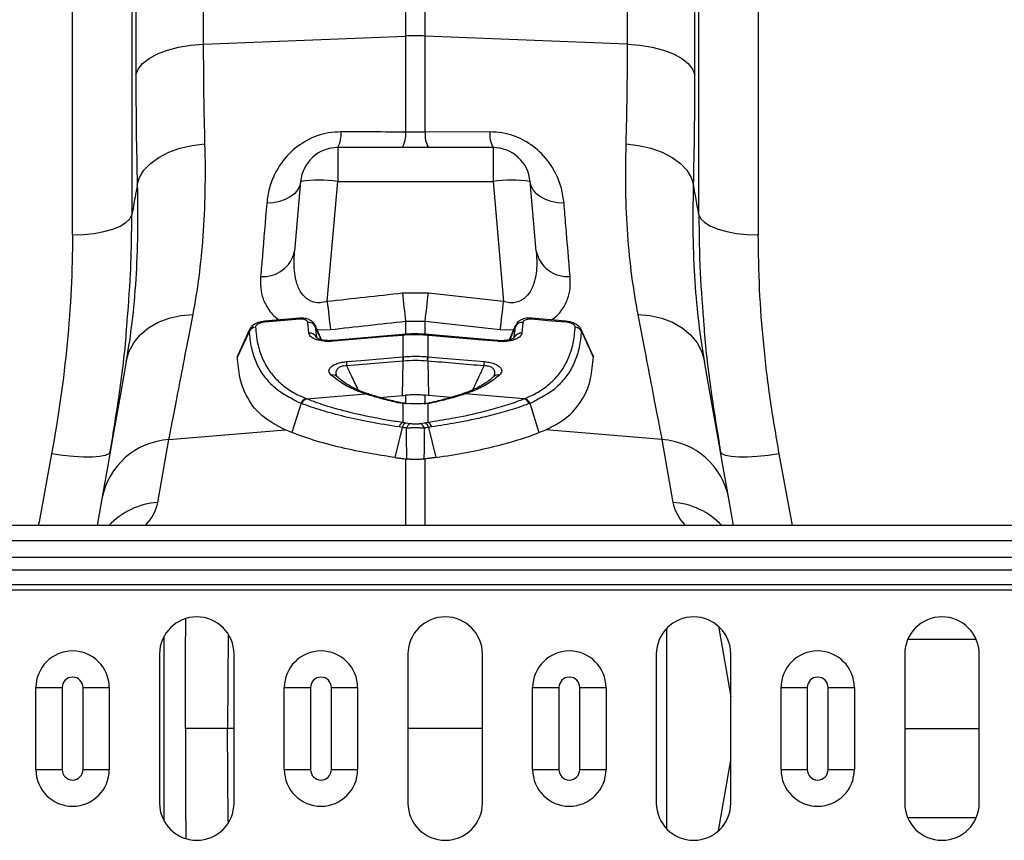
# Model space of a CAD drawing. Units: millimetres. Extents: x -9759 to -5270, y -6570 to -1256.
# Drawn here: x -6621 to -6490, y -2078 to -1968 of the extents above; entities that cross this region are included whole.
import ezdxf

# ---------------------------------------------------------------- set-up
doc = ezdxf.new("R2010")
doc.units = ezdxf.units.MM
doc.linetypes.add('SLD-SOLID', pattern=[0])
doc.layers.add('ACO_DRAINAGE', color=7, linetype='SLD-SOLID')

msp = doc.modelspace()

# ---------------------------------------------------------------- linework, layer by layer
at = {"layer": 'ACO_DRAINAGE', "linetype": 'SLD-SOLID'}
for p, q in [((-6596.828, -1971.52), (-6596.828, -1862.449)), ((-6540.273, -1862.449), (-6540.273, -1971.52)), ((-6605.874, -1871.494), (-6605.874, -1975.645)), ((-6531.228, -1975.645), (-6531.228, -1871.494)), ((-6606.406, -1877.584), (-6606.406, -1994.32)), ((-6530.695, -1994.32), (-6530.695, -1877.584)), ((-6614.336, -1997.011), (-6614.336, -1884.851)), ((-6522.766, -1884.851), (-6522.766, -1997.011)), ((-6569.852, -1923.665), (-6569.852, -1970.443)), ((-6567.25, -1970.443), (-6567.25, -1923.665)), ((-6596.828, -1971.52), (-6569.852, -1970.443)), ((-6569.852, -1970.443), (-6569.852, -1983.271)), ((-6567.25, -1983.271), (-6567.25, -1970.443)), ((-6540.273, -1971.52), (-6567.25, -1970.443)), ((-6567.25, -1983.271), (-6569.852, -1983.271)), ((-6558.618, -1983.248), (-6567.25, -1983.271)), ((-6578.917, -1985.348), (-6578.917, -1989.89)), ((-6558.184, -1985.348), (-6578.917, -1985.348)), ((-6558.184, -1985.348), (-6558.184, -1989.89)), ((-6583.874, -1989.89), (-6584.689, -1999.204)), ((-6580.32, -2005.917), (-6578.917, -1989.89)), ((-6578.917, -1989.89), (-6558.184, -1989.89)), ((-6558.184, -1989.89), (-6556.782, -2005.917)), ((-6552.413, -1999.204), (-6553.228, -1989.89)), ((-6566.816, -2004.809), (-6570.285, -2004.809)), ((-6556.782, -2005.917), (-6566.816, -2004.809)), ((-6584.039, -2008.139), (-6588.693, -2008.547)), ((-6582.763, -2010.153), (-6582.92, -2008.712)), ((-6569.852, -2008.531), (-6567.25, -2008.531)), ((-6569.852, -2008.531), (-6569.852, -2010.402)), ((-6567.25, -2008.531), (-6557.216, -2009.657)), ((-6567.25, -2010.401), (-6567.25, -2008.531)), ((-6554.182, -2008.712), (-6554.339, -2010.153)), ((-6548.409, -2008.547), (-6553.063, -2008.139)), ((-6590.685, -2009.654), (-6592.252, -2013.07)), ((-6590.721, -2009.86), (-6590.67, -2009.657)), ((-6581.945, -2009.083), (-6581.913, -2009.229)), ((-6581.072, -2011.036), (-6581.93, -2009.077)), ((-6581.913, -2009.229), (-6581.747, -2010.685)), ((-6581.663, -2009.687), (-6579.886, -2009.657)), ((-6557.216, -2009.657), (-6555.436, -2009.687)), ((-6555.165, -2009.08), (-6556.039, -2011.039)), ((-6555.189, -2009.229), (-6555.157, -2009.083)), ((-6546.431, -2009.658), (-6546.381, -2009.86)), ((-6544.844, -2013.069), (-6546.425, -2009.657)), ((-6581.747, -2010.685), (-6581.709, -2010.799)), ((-6570.197, -2010.318), (-6570.28, -2010.325)), ((-6570.199, -2013.291), (-6570.199, -2010.424)), ((-6566.822, -2010.325), (-6566.905, -2010.318)), ((-6566.821, -2010.431), (-6566.903, -2010.424)), ((-6566.903, -2010.424), (-6566.903, -2013.291)), ((-6555.394, -2010.8), (-6555.355, -2010.685)), ((-6607.12, -2013.592), (-6607.169, -2013.93)), ((-6592.314, -2013.304), (-6592.24, -2013.076)), ((-6570.207, -2013.87), (-6570.297, -2018.468)), ((-6566.903, -2013.291), (-6566.859, -2013.295)), ((-6566.895, -2013.87), (-6566.805, -2018.468)), ((-6529.932, -2013.93), (-6529.99, -2013.534)), ((-6558.043, -2015.911), (-6558.085, -2015.943)), ((-6583.103, -2018.883), (-6583.025, -2018.914)), ((-6583.025, -2018.914), (-6575.203, -2018.25)), ((-6574.87, -2018.359), (-6575.203, -2018.25)), ((-6574.465, -2018.374), (-6574.794, -2018.267)), ((-6573.281, -2018.721), (-6570.297, -2018.468)), ((-6570.199, -2019.528), (-6570.93, -2019.424)), ((-6569.852, -2018.429), (-6569.852, -2019.6)), ((-6566.805, -2018.468), (-6567.25, -2018.429)), ((-6567.25, -2019.673), (-6567.25, -2018.429)), ((-6566.666, -2019.452), (-6566.814, -2019.471)), ((-6563.815, -2018.722), (-6566.805, -2018.468)), ((-6562.325, -2018.264), (-6562.637, -2018.373)), ((-6561.898, -2018.25), (-6562.232, -2018.359)), ((-6554.077, -2018.914), (-6561.898, -2018.25)), ((-6554.077, -2018.914), (-6553.999, -2018.883)), ((-6583.819, -2019.504), (-6585.043, -2023.416)), ((-6570.199, -2022.043), (-6570.199, -2019.528)), ((-6569.225, -2019.569), (-6570.199, -2019.528)), ((-6566.903, -2019.589), (-6566.903, -2022.043)), ((-6553.282, -2019.504), (-6552.059, -2023.416)), ((-6570.199, -2022.043), (-6569.77, -2022.106)), ((-6601.467, -2024.356), (-6585.956, -2023.039)), ((-6585.043, -2023.416), (-6585.956, -2023.039)), ((-6570.32, -2022.729), (-6571.281, -2026.745)), ((-6569.77, -2022.106), (-6569.182, -2022.207)), ((-6567.919, -2022.207), (-6567.332, -2022.106)), ((-6566.782, -2022.729), (-6565.821, -2026.745)), ((-6535.635, -2024.356), (-6551.146, -2023.039)), ((-6602.945, -2032.739), (-6601.467, -2024.356)), ((-6535.635, -2024.356), (-6534.157, -2032.739)), ((-6569.852, -2026.933), (-6569.692, -2026.952)), ((-6569.852, -2026.933), (-6569.852, -2035.846)), ((-6567.41, -2026.952), (-6567.25, -2026.933)), ((-6567.25, -2035.846), (-6567.25, -2026.933)), ((-6610.399, -2032.246), (-6611.034, -2035.846)), ((-6526.068, -2035.846), (-6526.703, -2032.246)), ((-6265.068, -2035.846), (-8265.068, -2035.846)), ((-6265.068, -2037.885), (-8265.068, -2037.885)), ((-8265.068, -2040.039), (-6265.068, -2040.039)), ((-6265.068, -2041.798), (-8265.068, -2041.798)), ((-6265.068, -2043.763), (-8265.068, -2043.763)), ((-6265.068, -2044.467), (-8265.068, -2044.467)), ((-6535.007, -2049.58), (-6535.007, -2076.34)), ((-6528.091, -2049.297), (-6526.428, -2058.73)), ((-6602.094, -2075.313), (-6602.094, -2050.607)), ((-6593.549, -2050.498), (-6593.659, -2062.96)), ((-6493.668, -2051.038), (-6502.804, -2051.038)), ((-6602.713, -2053.01), (-6602.713, -2072.91)), ((-6592.763, -2072.91), (-6592.763, -2053.01)), ((-6569.546, -2053.01), (-6569.546, -2072.91)), ((-6559.596, -2072.91), (-6559.596, -2053.01)), ((-6536.378, -2053.01), (-6536.378, -2072.91)), ((-6526.428, -2072.91), (-6526.428, -2053.01)), ((-6503.211, -2053.01), (-6503.211, -2072.91)), ((-6493.261, -2072.91), (-6493.261, -2053.01)), ((-6619.221, -2057.487), (-6615.717, -2057.487)), ((-6619.221, -2068.433), (-6619.221, -2057.487)), ((-6615.717, -2057.487), (-6615.717, -2068.433)), ((-6612.927, -2057.487), (-6609.423, -2057.487)), ((-6612.927, -2068.433), (-6612.927, -2057.487)), ((-6609.423, -2057.487), (-6609.423, -2068.433)), ((-6586.057, -2057.487), (-6582.553, -2057.487)), ((-6586.057, -2068.433), (-6586.057, -2057.487)), ((-6582.553, -2057.487), (-6582.553, -2068.433)), ((-6579.762, -2057.487), (-6576.259, -2057.487)), ((-6579.762, -2068.433), (-6579.762, -2057.487)), ((-6576.259, -2057.487), (-6576.259, -2068.433)), ((-6552.893, -2057.487), (-6549.389, -2057.487)), ((-6552.893, -2068.433), (-6552.893, -2057.487)), ((-6549.389, -2057.487), (-6549.389, -2068.433)), ((-6546.598, -2057.487), (-6543.094, -2057.487)), ((-6546.598, -2068.433), (-6546.598, -2057.487)), ((-6543.094, -2057.487), (-6543.094, -2068.433)), ((-6519.729, -2057.487), (-6516.225, -2057.487)), ((-6519.729, -2068.433), (-6519.729, -2057.487)), ((-6516.225, -2057.487), (-6516.225, -2068.433)), ((-6513.434, -2057.487), (-6509.93, -2057.487)), ((-6513.434, -2068.433), (-6513.434, -2057.487)), ((-6509.93, -2057.487), (-6509.93, -2068.433)), ((-6592.763, -2062.96), (-6593.659, -2062.96)), ((-6593.549, -2075.404), (-6593.659, -2062.96)), ((-6559.596, -2062.96), (-6569.546, -2062.96)), ((-6503.211, -2062.96), (-6493.261, -2062.96)), ((-6528.091, -2076.623), (-6526.428, -2067.19)), ((-6619.221, -2068.433), (-6615.717, -2068.433)), ((-6612.927, -2068.433), (-6609.423, -2068.433)), ((-6586.057, -2068.433), (-6582.553, -2068.433)), ((-6579.762, -2068.433), (-6576.259, -2068.433)), ((-6552.893, -2068.433), (-6549.389, -2068.433)), ((-6546.598, -2068.433), (-6543.094, -2068.433)), ((-6519.729, -2068.433), (-6516.225, -2068.433)), ((-6513.434, -2068.433), (-6509.93, -2068.433)), ((-6493.668, -2074.882), (-6502.804, -2074.882))]:
    msp.add_line(p, q, dxfattribs=at)
at = {"layer": 'ACO_DRAINAGE', "linetype": 'SLD-SOLID', "flags": 128}
for points in [[(-6605.874, -1975.645), (-6605.572, -1974.866), (-6604.979, -1974.122), (-6604.112, -1973.437), (-6602.997, -1972.831), (-6601.668, -1972.323), (-6600.166, -1971.928), (-6598.536, -1971.657), (-6596.828, -1971.52)], [(-6540.273, -1971.52), (-6538.565, -1971.657), (-6536.935, -1971.928), (-6535.433, -1972.323), (-6534.105, -1972.831), (-6532.99, -1973.437), (-6532.123, -1974.122), (-6531.529, -1974.866), (-6531.228, -1975.645)], [(-6605.69, -1990.343), (-6605.393, -1989.331), (-6604.802, -1988.359), (-6603.936, -1987.458), (-6602.821, -1986.655), (-6601.492, -1985.974), (-6599.988, -1985.436), (-6598.356, -1985.058), (-6596.645, -1984.851)], [(-6540.457, -1984.851), (-6538.746, -1985.058), (-6537.114, -1985.436), (-6535.61, -1985.974), (-6534.28, -1986.655), (-6533.166, -1987.458), (-6532.3, -1988.359), (-6531.709, -1989.331), (-6531.412, -1990.343)], [(-6583.874, -1989.89), (-6584.003, -1990.466), (-6584.285, -1991.01), (-6584.711, -1991.505), (-6585.268, -1991.935), (-6585.937, -1992.286), (-6586.698, -1992.548), (-6587.527, -1992.712), (-6588.396, -1992.773)], [(-6548.706, -1992.773), (-6549.575, -1992.712), (-6550.404, -1992.548), (-6551.164, -1992.286), (-6551.834, -1991.935), (-6552.39, -1991.505), (-6552.816, -1991.01), (-6553.099, -1990.466), (-6553.228, -1989.89)], [(-6614.336, -1997.011), (-6612.869, -1996.96), (-6611.451, -1996.81), (-6610.133, -1996.566), (-6608.958, -1996.236), (-6607.969, -1995.832), (-6607.197, -1995.367), (-6606.67, -1994.857), (-6606.406, -1994.32)], [(-6530.695, -1994.32), (-6530.432, -1994.857), (-6529.905, -1995.367), (-6529.133, -1995.832), (-6528.143, -1996.236), (-6526.969, -1996.566), (-6525.651, -1996.81), (-6524.233, -1996.96), (-6522.766, -1997.011)], [(-6607.169, -2013.93), (-6606.801, -2012.646), (-6606.167, -2011.446), (-6605.286, -2010.364), (-6604.182, -2009.432), (-6602.887, -2008.674), (-6601.437, -2008.113), (-6599.872, -2007.764), (-6598.237, -2007.637)], [(-6584.039, -2008.278), (-6586.021, -2008.452), (-6588.693, -2008.686)], [(-6548.409, -2008.686), (-6550.391, -2008.512), (-6553.063, -2008.278)], [(-6538.864, -2007.637), (-6537.229, -2007.764), (-6535.665, -2008.113), (-6534.215, -2008.674), (-6532.919, -2009.432), (-6531.816, -2010.364), (-6530.935, -2011.446), (-6530.301, -2012.646), (-6529.932, -2013.93)], [(-6570.281, -2010.431), (-6572.263, -2010.602), (-6579.507, -2011.227)], [(-6570.28, -2010.325), (-6570.761, -2010.367), (-6579.506, -2011.121)], [(-6557.596, -2011.121), (-6559.707, -2010.939), (-6566.822, -2010.325)], [(-6557.595, -2011.227), (-6559.577, -2011.056), (-6566.821, -2010.431)], [(-6607.169, -2013.93), (-6607.888, -2018.007), (-6608.538, -2021.693), (-6609.116, -2024.973), (-6609.621, -2027.833), (-6610.049, -2030.26), (-6610.399, -2032.246)], [(-6577.759, -2013.936), (-6575.777, -2013.767), (-6570.243, -2013.295)], [(-6570.207, -2013.87), (-6573.965, -2014.19), (-6577.723, -2014.511)], [(-6566.859, -2013.295), (-6564.876, -2013.464), (-6559.342, -2013.936)], [(-6526.703, -2032.246), (-6527.053, -2030.26), (-6527.481, -2027.833), (-6527.985, -2024.973), (-6528.564, -2021.693), (-6529.214, -2018.007), (-6529.932, -2013.93)], [(-6570.032, -2019.498), (-6570.105, -2019.5), (-6570.199, -2019.528)], [(-6609.293, -2025.977), (-6609.491, -2026.255), (-6609.969, -2026.473), (-6610.71, -2026.621), (-6611.686, -2026.695), (-6612.863, -2026.692), (-6614.196, -2026.612), (-6615.637, -2026.458), (-6617.133, -2026.236)], [(-6519.969, -2026.236), (-6521.465, -2026.458), (-6522.906, -2026.612), (-6524.239, -2026.692), (-6525.416, -2026.695), (-6526.392, -2026.621), (-6527.133, -2026.473), (-6527.611, -2026.255), (-6527.808, -2025.977)], [(-6617.133, -2026.236), (-6618.808, -2035.33), (-6618.903, -2035.846)], [(-6518.199, -2035.846), (-6518.294, -2035.33), (-6519.969, -2026.236)]]:
    msp.add_lwpolyline(points, dxfattribs=at)
at = {"layer": 'ACO_DRAINAGE', "linetype": 'SLD-SOLID'}
for centre, radius, start, end in [((-6568.551, -2003.087), 32.67, 87.71799, 92.28201), ((-6582.315, -1983.552), 3.843, 332.13427, 4.52914), ((-6573.614, -1983.569), 3.774, 331.88448, 4.52827), ((-6563.486, -1983.569), 3.776, 175.47917, 208.10808), ((-6554.787, -1983.552), 3.843, 175.474, 207.8657), ((-6578.917, -1990.323), 4.975, 90, 175), ((-6558.184, -1990.323), 4.975, 5, 90), ((-6581.396, -2004.232), 14.555, 80.19703, 99.80297), ((-6555.706, -2004.232), 14.554, 80.19698, 99.80302), ((-6588.879, -1998.288), 4.29, 265.56402, 347.66011), ((-6548.223, -1998.288), 4.29, 192.33992, 274.43667), ((-6269.716, -1971.676), 302.39, 186.29065, 187.00057), ((-6863.603, -1972.117), 298.581, 352.9949, 353.71388), ((-6281.553, -1973.182), 300.555, 186.25276, 186.97066), ((-6855.549, -1973.182), 300.555, 353.02934, 353.74724), ((-6588.198, -2008.614), 0.5, 172.30996, 188.2302), ((-6583.558, -2008.206), 0.486, 172.02241, 188.46636), ((-6582.794, -2009.706), 1.003, 28.45227, 97.17276), ((-6554.307, -2009.706), 1.002, 82.82447, 151.55049), ((-6553.536, -2008.207), 0.478, 351.4459, 8.16322), ((-6548.719, -2008.616), 0.317, 347.29038, 12.5134), ((-6589.835, -2010.356), 1.015, 93.71926, 150.81597), ((-6582.616, -2011.108), 0.966, 25.95537, 98.79328), ((-6554.486, -2011.108), 0.966, 81.2006, 154.05075), ((-6547.267, -2010.356), 1.015, 29.18608, 86.28244), ((-6579.255, -2011.177), 0.257, 167.56442, 191.21121), ((-6570.023, -2010.381), 0.263, 167.74738, 191.03706), ((-6569.946, -2010.374), 0.258, 167.37666, 191.1523), ((-6567.15, -2010.374), 0.251, 348.53736, 12.93368), ((-6567.074, -2010.381), 0.258, 348.75793, 12.52157), ((-6557.844, -2011.177), 0.254, 348.66192, 12.62689), ((-6562.599, -2013.264), 15.176, 182.53729, 184.71211), ((-6555.134, -2012.627), 15.124, 182.53057, 184.71144), ((-6553.751, -2012.497), 16.467, 182.76662, 184.76995), ((-6583.219, -2012.507), 16.335, 355.22784, 357.24737), ((-6581.962, -2012.626), 15.118, 355.2822, 357.46401), ((-6574.321, -2013.276), 14.993, 355.27466, 357.47593), ((-6579.616, -2016.566), 0.858, 47.6502, 102.55847), ((-6557.485, -2016.569), 0.861, 77.52714, 131.63906), ((-6582.866, -2019.881), 1.025, 103.37155, 158.45492), ((-6582.788, -2019.91), 1.024, 103.41119, 158.53905), ((-6575.035, -2018.973), 0.743, 71.15978, 103.14195), ((-6574.701, -2019.072), 0.733, 72.10683, 103.36453), ((-6570.76, -2020.025), 0.625, 76.16421, 105.80408), ((-6562.401, -2019.071), 0.733, 76.63057, 108.43869), ((-6562.067, -2018.972), 0.742, 76.8516, 109.87399), ((-6554.314, -2019.91), 1.024, 21.46095, 76.58881), ((-6554.236, -2019.881), 1.025, 21.54391, 76.63432), ((-6569.822, -2022.906), 0.942, 113.58716, 165.13993), ((-6567.28, -2022.906), 0.942, 14.86813, 66.41107), ((-6569.407, -2022.981), 0.948, 112.51845, 164.5654), ((-6568.831, -2023.093), 0.953, 111.63994, 164.10051), ((-6568.271, -2023.092), 0.953, 15.89581, 68.36374), ((-6567.695, -2022.982), 0.948, 15.44453, 67.47162), ((-6600.868, -2034.035), 9.697, 93.54241, 169.37017), ((-6536.234, -2034.035), 9.697, 10.62925, 86.45816), ((-6602.248, -2042.645), 9.93, 94.0264, 136.78864), ((-6534.847, -2042.63), 9.915, 43.17737, 86.008), ((-6597.738, -2053.01), 4.975, 0, 180), ((-6564.571, -2053.01), 4.975, 0, 180), ((-6531.403, -2053.01), 4.975, 0, 180), ((-6498.236, -2053.01), 4.975, 0, 180), ((-6614.322, -2057.487), 4.899, 0, 180), ((-6581.158, -2057.487), 4.899, 0, 180), ((-6547.994, -2057.487), 4.899, 0, 180), ((-6514.83, -2057.487), 4.899, 0, 180), ((-6614.322, -2057.487), 1.395, 0, 180), ((-6581.158, -2057.487), 1.395, 0, 180), ((-6547.994, -2057.487), 1.395, 0, 180), ((-6514.83, -2057.487), 1.395, 0, 180), ((-6614.322, -2068.433), 4.899, 180, 0), ((-6614.322, -2068.433), 1.395, 180, 0), ((-6581.158, -2068.433), 4.899, 180, 0), ((-6581.158, -2068.433), 1.395, 180, 0), ((-6547.994, -2068.433), 4.899, 180, 0), ((-6547.994, -2068.433), 1.395, 180, 0), ((-6514.83, -2068.433), 4.899, 180, 0), ((-6514.83, -2068.433), 1.395, 180, 0), ((-6597.738, -2072.91), 4.975, 180, 0), ((-6564.571, -2072.91), 4.975, 180, 0), ((-6531.403, -2072.91), 4.975, 180, 0), ((-6498.236, -2072.91), 4.975, 180, 0)]:
    msp.add_arc(centre, radius, start, end, dxfattribs=at)
for centre, major_axis, start_param, end_param in [((-6667.886, -2037.881), (64.987, 6.257), 6.03029, 6.2146874), ((-6469.216, -2037.881), (64.987, -6.257), 3.2100905, 3.394488)]:
    msp.add_ellipse(centre, major_axis=major_axis, ratio=0.2473858, start_param=start_param, end_param=end_param, dxfattribs=at)
for points, knots in [([(-6596.645, -1984.851), (-6596.698, -1982.716), (-6596.805, -1978.433), (-6596.821, -1973.829), (-6596.828, -1971.52)], [0, 0, 0, 0, 0.498451, 1, 1, 1, 1]), ([(-6540.273, -1971.52), (-6540.281, -1973.815), (-6540.297, -1978.419), (-6540.403, -1982.703), (-6540.457, -1984.851)], [0, 0, 0, 0, 0.4984495, 1, 1, 1, 1]), ([(-6605.874, -1975.645), (-6605.866, -1978.174), (-6605.85, -1983.249), (-6605.744, -1987.974), (-6605.69, -1990.343)], [0, 0, 0, 0, 0.4984803, 1, 1, 1, 1]), ([(-6578.484, -1983.248), (-6579.044, -1983.277), (-6580.63, -1983.356), (-6583.151, -1984.285), (-6585.66, -1986.204), (-6587.243, -1988.497), (-6588.125, -1990.777), (-6588.306, -1992.107), (-6588.396, -1992.773)], [0, 0, 0, 0, 0.0994503, 0.2813765, 0.4653534, 0.6861533, 0.8429665, 1, 1, 1, 1]), ([(-6548.706, -1992.773), (-6548.796, -1992.107), (-6548.977, -1990.777), (-6549.859, -1988.497), (-6551.442, -1986.204), (-6553.95, -1984.285), (-6556.471, -1983.356), (-6558.057, -1983.277), (-6558.618, -1983.248)], [0, 0, 0, 0, 0.1570327, 0.3138455, 0.534645, 0.7186241, 0.9005499, 1, 1, 1, 1]), ([(-6598.237, -2007.637), (-6597.617, -2004.426), (-6597.156, -2000.918), (-6596.608, -1993.325), (-6596.519, -1989.239), (-6596.645, -1984.851)], [0, 0, 0, 0, 0.5, 0.5, 1, 1, 1, 1]), ([(-6540.457, -1984.851), (-6540.489, -1986.961), (-6540.553, -1991.18), (-6540.269, -1997.077), (-6539.733, -2002.647), (-6539.154, -2005.974), (-6538.864, -2007.637)], [0, 0, 0, 0, 0.246479, 0.4929632, 0.7464761, 1, 1, 1, 1]), ([(-6605.69, -1990.343), (-6605.658, -1992.543), (-6605.594, -1996.941), (-6605.858, -2003.057), (-6606.344, -2008.692), (-6606.867, -2011.995), (-6607.12, -2013.592)], [0, 0, 0, 0, 0.2504343, 0.5008754, 0.7587654, 1, 1, 1, 1]), ([(-6605.69, -1990.343), (-6605.789, -1990.891), (-6606.028, -1992.217), (-6606.266, -1993.542), (-6606.406, -1994.32)], [0, 0, 0, 0, 0.4126038, 1, 1, 1, 1]), ([(-6529.99, -2013.534), (-6530.233, -2012.006), (-6530.738, -2008.822), (-6531.229, -2003.287), (-6531.509, -1997.133), (-6531.444, -1992.606), (-6531.412, -1990.343)], [0, 0, 0, 0, 0.2316166, 0.4828464, 0.7414267, 1, 1, 1, 1]), ([(-6530.695, -1994.32), (-6530.836, -1993.542), (-6531.074, -1992.217), (-6531.313, -1990.891), (-6531.412, -1990.343)], [0, 0, 0, 0, 0.5873968, 1, 1, 1, 1]), ([(-6588.396, -1992.773), (-6588.598, -1995.195), (-6588.882, -1998.611), (-6589.137, -2001.674), (-6589.211, -2002.565)], [0, 0, 0, 0, 0.7091811, 1, 1, 1, 1]), ([(-6547.891, -2002.565), (-6548.075, -2000.355), (-6548.334, -1997.238), (-6548.622, -1993.779), (-6548.706, -1992.773)], [0, 0, 0, 0, 0.7091817, 1, 1, 1, 1]), ([(-6607.093, -2009.315), (-6606.9, -2006.925), (-6606.491, -2001.878), (-6606.436, -1996.927), (-6606.406, -1994.32)], [0, 0, 0, 0, 0.4735357, 1, 1, 1, 1]), ([(-6530.695, -1994.32), (-6530.667, -1996.89), (-6530.612, -2001.804), (-6530.212, -2006.812), (-6530.021, -2009.201)], [0, 0, 0, 0, 0.5230229, 1, 1, 1, 1]), ([(-6614.336, -1997.011), (-6614.336, -2001.795), (-6614.58, -2006.623), (-6615.522, -2016.365), (-6616.22, -2021.279), (-6617.133, -2026.236)], [0, 0, 0, 0, 0.5, 0.5, 1, 1, 1, 1]), ([(-6519.969, -2026.236), (-6520.391, -2023.789), (-6521.234, -2018.895), (-6522.093, -2011.558), (-6522.66, -2004.239), (-6522.73, -1999.42), (-6522.766, -1997.011)], [0, 0, 0, 0, 0.2481129, 0.4962177, 0.7481115, 1, 1, 1, 1]), ([(-6580.32, -2005.917), (-6580.633, -2005.989), (-6581.074, -2006.091), (-6581.857, -2006.066), (-6582.391, -2005.919), (-6583.124, -2005.523), (-6583.859, -2004.787), (-6584.589, -2003.128), (-6584.811, -2001.186), (-6584.721, -1999.724), (-6584.689, -1999.204)], [0, 0, 0, 0, 0.0848226, 0.1193693, 0.2134477, 0.2396792, 0.3727645, 0.5408392, 0.836612, 1, 1, 1, 1]), ([(-6552.413, -1999.204), (-6552.381, -1999.724), (-6552.291, -2001.186), (-6552.512, -2003.128), (-6553.244, -2004.787), (-6554.102, -2005.652), (-6554.907, -2005.986), (-6555.627, -2006.1), (-6556.221, -2006.068), (-6556.653, -2005.951), (-6556.782, -2005.917)], [0, 0, 0, 0, 0.1633608, 0.4590839, 0.6271323, 0.7601953, 0.8437752, 0.8806908, 0.9643803, 1, 1, 1, 1]), ([(-6589.211, -2002.565), (-6589.228, -2003.091), (-6589.261, -2004.127), (-6588.941, -2005.585), (-6588.183, -2007.002), (-6587.44, -2007.984), (-6586.684, -2008.347), (-6586.643, -2008.367)], [0, 0, 0, 0, 0.2368038, 0.4655219, 0.693914, 0.9831262, 1, 1, 1, 1]), ([(-6550.459, -2008.367), (-6550.417, -2008.347), (-6549.662, -2007.984), (-6548.919, -2007.002), (-6548.161, -2005.585), (-6547.841, -2004.127), (-6547.874, -2003.091), (-6547.891, -2002.565)], [0, 0, 0, 0, 0.0168698, 0.3060851, 0.5344775, 0.7631959, 1, 1, 1, 1]), ([(-6601.467, -2024.356), (-6601.292, -2023.449), (-6600.94, -2021.625), (-6600.189, -2017.741), (-6599.304, -2013.157), (-6598.594, -2009.483), (-6598.237, -2007.637)], [0, 0, 0, 0, 0.2531597, 0.5089044, 0.7533097, 1, 1, 1, 1]), ([(-6588.693, -2008.56), (-6588.914, -2008.587), (-6589.432, -2008.649), (-6590.052, -2008.94), (-6590.494, -2009.294), (-6590.623, -2009.559), (-6590.671, -2009.657)], [0, 0, 0, 0, 0.2659154, 0.6237039, 0.8602552, 1, 1, 1, 1]), ([(-6588.693, -2008.686), (-6588.831, -2008.705), (-6589.104, -2008.742), (-6589.454, -2008.867), (-6589.71, -2009.015), (-6589.875, -2009.178), (-6589.892, -2009.288), (-6589.9, -2009.342)], [0, 0, 0, 0, 0.2293573, 0.4519126, 0.6465139, 0.8230923, 1, 1, 1, 1]), ([(-6582.92, -2008.712), (-6582.927, -2008.57), (-6583.063, -2008.444), (-6583.375, -2008.326), (-6583.497, -2008.298), (-6583.759, -2008.267), (-6583.898, -2008.266), (-6584.039, -2008.278)], [0, 0, 0, 0, 0.5, 0.5, 0.75, 0.75, 1, 1, 1, 1]), ([(-6581.962, -2009.091), (-6581.986, -2009.023), (-6582.06, -2008.82), (-6582.334, -2008.551), (-6582.76, -2008.29), (-6583.339, -2008.122), (-6583.8, -2008.14), (-6584.038, -2008.149)], [0, 0, 0, 0, 0.0884131, 0.2659254, 0.4677261, 0.7251855, 1, 1, 1, 1]), ([(-6553.063, -2008.145), (-6553.106, -2008.14), (-6553.398, -2008.102), (-6553.95, -2008.162), (-6554.549, -2008.384), (-6554.97, -2008.717), (-6555.094, -2008.984), (-6555.144, -2009.091)], [0, 0, 0, 0, 0.0498885, 0.3419299, 0.6394624, 0.8545919, 1, 1, 1, 1]), ([(-6553.063, -2008.278), (-6553.187, -2008.273), (-6553.434, -2008.264), (-6553.77, -2008.331), (-6554.028, -2008.45), (-6554.16, -2008.588), (-6554.177, -2008.68), (-6554.182, -2008.712)], [0, 0, 0, 0, 0.2211988, 0.4417758, 0.6660954, 0.8858193, 1, 1, 1, 1]), ([(-6546.428, -2009.656), (-6546.444, -2009.613), (-6546.509, -2009.437), (-6546.757, -2009.174), (-6547.185, -2008.867), (-6547.755, -2008.632), (-6548.206, -2008.588), (-6548.411, -2008.568)], [0, 0, 0, 0, 0.0581699, 0.2403128, 0.4593985, 0.7551718, 1, 1, 1, 1]), ([(-6547.201, -2009.342), (-6547.21, -2009.288), (-6547.227, -2009.178), (-6547.392, -2009.015), (-6547.647, -2008.867), (-6547.998, -2008.742), (-6548.271, -2008.705), (-6548.409, -2008.686)], [0, 0, 0, 0, 0.1769042, 0.3534841, 0.548087, 0.7706728, 1, 1, 1, 1]), ([(-6538.864, -2007.637), (-6538.499, -2009.529), (-6537.764, -2013.333), (-6536.879, -2017.913), (-6536.144, -2021.719), (-6535.805, -2023.474), (-6535.635, -2024.356)], [0, 0, 0, 0, 0.253151, 0.5088369, 0.7532592, 1, 1, 1, 1]), ([(-6609.293, -2025.977), (-6608.863, -2023.325), (-6608.003, -2018.02), (-6607.308, -2012.459), (-6607.111, -2009.582), (-6607.093, -2009.315)], [0, 0, 0, 0, 0.4757512, 0.9514904, 1, 1, 1, 1]), ([(-6590.721, -2009.86), (-6590.9, -2010.243), (-6591.079, -2010.627), (-6591.257, -2011.01), (-6591.611, -2011.774), (-6591.963, -2012.539), (-6592.314, -2013.304)], [0.0005928734, 0.0005928734, 0.0005928734, 0.0005928734, 0.001937615, 0.001937615, 0.001937615, 0.0046163142, 0.0046163142, 0.0046163142, 0.0046163142]), ([(-6583.819, -2019.504), (-6583.819, -2019.504), (-6584.211, -2019.431), (-6584.772, -2018.992), (-6586.396, -2018.266), (-6587.775, -2017.061), (-6588.974, -2015.651), (-6589.864, -2013.986), (-6590.487, -2012.08), (-6590.643, -2010.6), (-6590.721, -2009.86)], [0, 0, 0, 0, 0.000003, 0.0585872, 0.2130448, 0.3674961, 0.521937, 0.6763767, 0.8381854, 1, 1, 1, 1]), ([(-6589.9, -2009.342), (-6589.826, -2010.075), (-6589.678, -2011.539), (-6589.07, -2013.426), (-6588.189, -2015.073), (-6587.03, -2016.471), (-6585.583, -2017.646), (-6584.227, -2018.414), (-6583.345, -2018.782), (-6583.103, -2018.883)], [0, 0, 0, 0, 0.161762, 0.3235182, 0.4779343, 0.6323524, 0.786857, 0.9413686, 1, 1, 1, 1]), ([(-6579.507, -2011.227), (-6579.872, -2011.242), (-6580.601, -2011.273), (-6581.583, -2011.108), (-6582.33, -2010.8), (-6582.685, -2010.449), (-6582.746, -2010.219), (-6582.763, -2010.153)], [0, 0, 0, 0, 0.2291574, 0.4577897, 0.6864697, 0.9099707, 1, 1, 1, 1]), ([(-6581.127, -2011.019), (-6581.257, -2010.726), (-6581.523, -2010.13), (-6581.781, -2009.533), (-6581.913, -2009.229)], [0, 0, 0, 0, 0.4917475, 1, 1, 1, 1]), ([(-6566.905, -2010.328), (-6567.123, -2010.308), (-6568.145, -2010.215), (-6569.252, -2010.219), (-6570.125, -2010.316), (-6570.197, -2010.324)], [0, 0, 0, 0, 0.1994201, 0.9344642, 1, 1, 1, 1]), ([(-6554.339, -2010.153), (-6554.354, -2010.248), (-6554.391, -2010.339), (-6554.502, -2010.511), (-6554.575, -2010.591), (-6554.758, -2010.741), (-6554.868, -2010.811), (-6555.114, -2010.935), (-6555.251, -2010.99), (-6555.552, -2011.086), (-6555.716, -2011.126), (-6556.058, -2011.19), (-6556.237, -2011.214), (-6556.613, -2011.246), (-6556.806, -2011.254), (-6557.196, -2011.253), (-6557.394, -2011.244), (-6557.595, -2011.227)], [0, 0, 0, 0, 0.125, 0.125, 0.25, 0.25, 0.375, 0.375, 0.5, 0.5, 0.625, 0.625, 0.75, 0.75, 0.875, 0.875, 1, 1, 1, 1]), ([(-6555.189, -2009.229), (-6555.32, -2009.533), (-6555.579, -2010.131), (-6555.845, -2010.727), (-6555.975, -2011.02)], [0, 0, 0, 0, 0.5079049, 1, 1, 1, 1]), ([(-6553.999, -2018.883), (-6553.756, -2018.782), (-6552.874, -2018.414), (-6551.518, -2017.646), (-6550.072, -2016.471), (-6548.913, -2015.073), (-6548.032, -2013.426), (-6547.424, -2011.539), (-6547.276, -2010.075), (-6547.201, -2009.342)], [0, 0, 0, 0, 0.0586323, 0.2131438, 0.3676483, 0.5220663, 0.6764823, 0.8382381, 1, 1, 1, 1]), ([(-6546.381, -2009.86), (-6546.459, -2010.6), (-6546.615, -2012.08), (-6547.238, -2013.986), (-6548.128, -2015.651), (-6549.327, -2017.061), (-6550.706, -2018.266), (-6552.33, -2018.992), (-6552.891, -2019.431), (-6553.282, -2019.504), (-6553.282, -2019.504)], [0, 0, 0, 0, 0.16181469, 0.32362343, 0.47806364, 0.63250464, 0.78695597, 0.94141368, 0.99999704, 1, 1, 1, 1]), ([(-6544.788, -2013.304), (-6544.919, -2013.019), (-6545.27, -2012.253), (-6545.8, -2011.105), (-6546.202, -2010.244), (-6546.381, -2009.86)], [0, 0, 0, 0, 0.2485407, 0.6657758, 1, 1, 1, 1]), ([(-6530.021, -2009.201), (-6530.006, -2009.431), (-6529.811, -2012.309), (-6529.116, -2017.908), (-6528.244, -2023.287), (-6527.808, -2025.977)], [0, 0, 0, 0, 0.0415987, 0.5207929, 1, 1, 1, 1]), ([(-6579.505, -2011.118), (-6579.778, -2011.132), (-6580.34, -2011.162), (-6581.054, -2011.058), (-6581.526, -2010.909), (-6581.728, -2010.766), (-6581.719, -2010.776), (-6581.716, -2010.779)], [0, 0, 0, 0, 0.2434956, 0.5017897, 0.7126817, 0.8926094, 1, 1, 1, 1]), ([(-6566.903, -2010.424), (-6567.157, -2010.405), (-6567.705, -2010.365), (-6568.706, -2010.344), (-6569.552, -2010.372), (-6570.1, -2010.416), (-6570.199, -2010.424)], [0, 0, 0, 0, 0.2309691, 0.500016, 0.9102598, 1, 1, 1, 1]), ([(-6555.386, -2010.779), (-6555.383, -2010.777), (-6555.377, -2010.77), (-6555.593, -2010.914), (-6556.039, -2011.055), (-6556.703, -2011.147), (-6557.27, -2011.16), (-6557.574, -2011.121), (-6557.596, -2011.119)], [0, 0, 0, 0, 0.1164396, 0.30385161, 0.4950842, 0.72572653, 0.9805076, 1, 1, 1, 1]), ([(-6585.956, -2023.039), (-6587.061, -2022.455), (-6589.273, -2021.288), (-6591.092, -2018.8), (-6592.091, -2016.121), (-6592.239, -2014.247), (-6592.314, -2013.304)], [0, 0, 0, 0, 0.2939928, 0.5880432, 0.7928039, 1, 1, 1, 1]), ([(-6579.802, -2015.729), (-6579.93, -2015.572), (-6580.162, -2015.287), (-6580.026, -2014.83), (-6579.632, -2014.463), (-6579.065, -2014.189), (-6578.416, -2014.01), (-6577.961, -2013.959), (-6577.759, -2013.936)], [0, 0, 0, 0, 0.2589764, 0.4710165, 0.6313047, 0.7627235, 0.8950696, 1, 1, 1, 1]), ([(-6570.161, -2013.866), (-6570.176, -2013.867), (-6570.191, -2013.868), (-6570.207, -2013.87), (-6570.207, -2013.87)], [0, 0, 0, 0, 0.9987027, 1, 1, 1, 1]), ([(-6570.199, -2013.291), (-6569.971, -2013.274), (-6569.423, -2013.233), (-6568.493, -2013.213), (-6567.621, -2013.236), (-6567.073, -2013.278), (-6566.903, -2013.291)], [0, 0, 0, 0, 0.20756598, 0.50001607, 0.84535896, 1, 1, 1, 1]), ([(-6566.895, -2013.87), (-6566.895, -2013.87), (-6566.895, -2013.87), (-6566.895, -2013.87), (-6566.91, -2013.868), (-6566.926, -2013.867), (-6566.941, -2013.866)], [-0.000000045993, -0.000000045993, -0.000000045993, -0.000000045993, 0, 0, 0, 0.000046204948, 0.000046204948, 0.000046204948, 0.000046204948]), ([(-6559.379, -2014.511), (-6560.631, -2014.404), (-6561.893, -2014.296), (-6564.399, -2014.083), (-6565.651, -2013.976), (-6566.895, -2013.87)], [0, 0, 0, 0, 0.49999987, 0.5035427, 1, 1, 1, 1]), ([(-6559.342, -2013.936), (-6559.141, -2013.959), (-6558.685, -2014.01), (-6558.036, -2014.189), (-6557.47, -2014.463), (-6557.075, -2014.83), (-6556.939, -2015.287), (-6557.172, -2015.572), (-6557.299, -2015.729)], [0, 0, 0, 0, 0.1049398, 0.237285, 0.3687029, 0.5289899, 0.7410273, 1, 1, 1, 1]), ([(-6551.146, -2023.039), (-6550.399, -2022.67), (-6548.517, -2021.74), (-6546.397, -2019.54), (-6545.064, -2016.618), (-6544.87, -2014.294), (-6544.788, -2013.304)], [0, 0, 0, 0, 0.193802, 0.487855, 0.7819154, 1, 1, 1, 1]), ([(-6544.863, -2013.078), (-6544.835, -2013.12), (-6544.787, -2013.196), (-6544.788, -2013.271), (-6544.788, -2013.304)], [0, 0, 0, 0, 0.5588515, 1, 1, 1, 1]), ([(-6577.723, -2014.511), (-6577.864, -2014.509), (-6578.146, -2014.507), (-6578.438, -2014.579), (-6578.712, -2014.69), (-6578.982, -2014.88), (-6579.174, -2015.254), (-6579.19, -2015.633), (-6579.049, -2015.869), (-6579.002, -2015.947)], [0, 0, 0, 0, 0.1158242, 0.2330691, 0.2578306, 0.403359, 0.5946661, 0.8662134, 1, 1, 1, 1]), ([(-6577.723, -2014.511), (-6577.512, -2014.971), (-6577.026, -2016.033), (-6576.522, -2017.087), (-6576.237, -2017.683)], [0, 0, 0, 0, 0.4337062, 1, 1, 1, 1]), ([(-6560.868, -2017.691), (-6560.582, -2017.092), (-6560.077, -2016.035), (-6559.59, -2014.971), (-6559.379, -2014.511)], [0, 0, 0, 0, 0.5673168, 1, 1, 1, 1]), ([(-6558.099, -2015.945), (-6558.053, -2015.868), (-6557.912, -2015.633), (-6557.927, -2015.254), (-6558.12, -2014.88), (-6558.452, -2014.645), (-6558.76, -2014.553), (-6559.059, -2014.507), (-6559.238, -2014.509), (-6559.379, -2014.511)], [0, 0, 0, 0, 0.1330116, 0.4047619, 0.596212, 0.7418595, 0.8522486, 0.8840728, 1, 1, 1, 1]), ([(-6575.203, -2018.25), (-6575.618, -2018.103), (-6576.728, -2017.709), (-6578.321, -2016.913), (-6579.309, -2016.123), (-6579.802, -2015.729)], [0, 0, 0, 0, 0.2296402, 0.6149182, 1, 1, 1, 1]), ([(-6574.78, -2018.256), (-6575.039, -2018.173), (-6575.886, -2017.901), (-6577.12, -2017.306), (-6578.278, -2016.603), (-6578.835, -2016.088), (-6579.024, -2015.913)], [0, 0, 0, 0, 0.145545, 0.4757084, 0.8223146, 1, 1, 1, 1]), ([(-6558.065, -2015.92), (-6558.136, -2015.988), (-6558.574, -2016.404), (-6559.58, -2017.082), (-6560.925, -2017.789), (-6561.945, -2018.128), (-6562.326, -2018.254)], [0, 0, 0, 0, 0.0686899, 0.4194844, 0.7829544, 1, 1, 1, 1]), ([(-6557.299, -2015.729), (-6557.793, -2016.123), (-6558.781, -2016.913), (-6560.374, -2017.709), (-6561.484, -2018.103), (-6561.898, -2018.25)], [0, 0, 0, 0, 0.385084, 0.7703623, 1, 1, 1, 1]), ([(-6583.025, -2018.914), (-6582.264, -2019.196), (-6580.546, -2019.833), (-6576.778, -2020.864), (-6573.13, -2021.596), (-6570.572, -2021.986), (-6570.199, -2022.043)], [0, 0, 0, 0, 0.2240172, 0.5050125, 0.9278644, 1, 1, 1, 1]), ([(-6570.93, -2019.424), (-6571.252, -2019.349), (-6571.966, -2019.182), (-6573.203, -2018.861), (-6574.183, -2018.578), (-6574.777, -2018.388), (-6574.87, -2018.359)], [0, 0, 0, 0, 0.2274294, 0.5052857, 0.9222231, 1, 1, 1, 1]), ([(-6570.594, -2019.411), (-6571.224, -2019.267), (-6572.629, -2018.945), (-6573.818, -2018.575), (-6574.475, -2018.37)], [0, 0, 0, 0, 0.4477681, 1, 1, 1, 1]), ([(-6569.925, -2019.505), (-6570.002, -2019.5), (-6570.307, -2019.478), (-6570.512, -2019.436), (-6570.666, -2019.405)], [0, 0, 0, 0, 0.2518363, 1, 1, 1, 1]), ([(-6567.25, -2018.429), (-6567.545, -2018.408), (-6568.136, -2018.365), (-6569.005, -2018.367), (-6569.576, -2018.409), (-6569.852, -2018.429)], [0, 0, 0, 0, 0.3407462, 0.6814765, 1, 1, 1, 1]), ([(-6562.232, -2018.359), (-6562.494, -2018.441), (-6563.093, -2018.629), (-6564.263, -2018.96), (-6565.56, -2019.288), (-6566.532, -2019.506), (-6566.903, -2019.589)], [0, 0, 0, 0, 0.1853722, 0.4228683, 0.7792837, 1, 1, 1, 1]), ([(-6566.903, -2022.043), (-6565.81, -2021.869), (-6563.283, -2021.467), (-6559.103, -2020.568), (-6556.02, -2019.664), (-6554.348, -2019.019), (-6554.077, -2018.914)], [0, 0, 0, 0, 0.2141998, 0.4951927, 0.9179599, 1, 1, 1, 1]), ([(-6562.638, -2018.365), (-6563.203, -2018.544), (-6564.437, -2018.936), (-6565.888, -2019.276), (-6566.675, -2019.46)], [0, 0, 0, 0, 0.4569858, 1, 1, 1, 1]), ([(-6566.636, -2019.506), (-6566.63, -2019.504), (-6566.604, -2019.496), (-6566.572, -2019.479), (-6566.573, -2019.46), (-6566.607, -2019.445), (-6566.647, -2019.461), (-6566.662, -2019.467)], [0, 0, 0, 0, 0.0784835, 0.3128968, 0.5476582, 0.8227155, 1, 1, 1, 1]), ([(-6583.741, -2019.535), (-6583.78, -2019.527), (-6583.819, -2019.518), (-6583.819, -2019.504), (-6583.819, -2019.504)], [0, 0, 0, 0, 0.9997385, 1, 1, 1, 1]), ([(-6570.732, -2022.664), (-6572.054, -2022.47), (-6573.321, -2022.258), (-6575.736, -2021.801), (-6576.885, -2021.556), (-6579.066, -2021.032), (-6580.093, -2020.754), (-6582.017, -2020.167), (-6582.913, -2019.858), (-6583.741, -2019.535)], [0, 0, 0, 0, 0.25, 0.25, 0.5, 0.5, 0.75, 0.75, 1, 1, 1, 1]), ([(-6567.877, -2019.569), (-6568.009, -2019.571), (-6568.455, -2019.579), (-6568.907, -2019.573), (-6569.225, -2019.569)], [0, 0, 0, 0, 0.2978648, 1, 1, 1, 1]), ([(-6566.636, -2019.506), (-6566.724, -2019.514), (-6566.82, -2019.522), (-6567.209, -2019.549), (-6567.548, -2019.559), (-6567.877, -2019.569)], [0, 0, 0, 0, 0.2369304, 0.2594098, 1, 1, 1, 1]), ([(-6566.903, -2019.589), (-6566.896, -2019.586), (-6566.807, -2019.558), (-6566.718, -2019.531), (-6566.636, -2019.506)], [0, 0, 0, 0, 0.084746, 1, 1, 1, 1]), ([(-6553.361, -2019.535), (-6553.637, -2019.64), (-6555.335, -2020.286), (-6558.462, -2021.189), (-6562.701, -2022.089), (-6565.262, -2022.49), (-6566.37, -2022.664)], [0, 0, 0, 0, 0.0820588, 0.5048621, 0.7858358, 1, 1, 1, 1]), ([(-6553.282, -2019.504), (-6553.282, -2019.504), (-6553.282, -2019.518), (-6553.322, -2019.527), (-6553.361, -2019.535)], [0, 0, 0, 0, 0.0002615, 1, 1, 1, 1]), ([(-6570.32, -2022.729), (-6570.32, -2022.729), (-6570.32, -2022.729), (-6570.32, -2022.729), (-6570.458, -2022.706), (-6570.595, -2022.684), (-6570.732, -2022.664)], [-0.00000006, -0.00000006, -0.00000006, -0.00000006, 0, 0, 0, 0.00057603756, 0.00057603756, 0.00057603756, 0.00057603756]), ([(-6569.747, -2022.832), (-6569.939, -2022.795), (-6570.13, -2022.761), (-6570.32, -2022.729), (-6570.32, -2022.729), (-6570.32, -2022.729), (-6570.32, -2022.729)], [0.00000001202, 0.00000001202, 0.00000001202, 0.00000001202, 0.00079602657, 0.00079602657, 0.00079602657, 0.00079608657, 0.00079608657, 0.00079608657, 0.00079608657]), ([(-6567.355, -2022.832), (-6567.44, -2022.827), (-6567.668, -2022.814), (-6568.112, -2022.799), (-6568.677, -2022.795), (-6569.258, -2022.805), (-6569.586, -2022.823), (-6569.747, -2022.832)], [0, 0, 0, 0, 0.1233848, 0.3273951, 0.5427783, 0.7761425, 1, 1, 1, 1]), ([(-6569.692, -2026.952), (-6569.7, -2026.355), (-6569.718, -2024.979), (-6569.737, -2023.608), (-6569.747, -2022.832)], [0, 0, 0, 0, 0.4335768, 1, 1, 1, 1]), ([(-6569.182, -2022.207), (-6569.098, -2022.22), (-6568.928, -2022.246), (-6568.618, -2022.26), (-6568.317, -2022.254), (-6568.083, -2022.234), (-6567.965, -2022.214), (-6567.919, -2022.207)], [0, 0, 0, 0, 0.2268907, 0.4578672, 0.6701055, 0.8741013, 1, 1, 1, 1]), ([(-6567.355, -2022.832), (-6567.365, -2023.608), (-6567.384, -2024.979), (-6567.402, -2026.355), (-6567.41, -2026.952)], [0, 0, 0, 0, 0.5664231, 1, 1, 1, 1]), ([(-6566.782, -2022.729), (-6566.782, -2022.729), (-6567.016, -2022.759), (-6567.185, -2022.795), (-6567.355, -2022.832)], [0, 0, 0, 0, 0.0000842, 1, 1, 1, 1]), ([(-6566.37, -2022.664), (-6566.576, -2022.685), (-6566.782, -2022.706), (-6566.782, -2022.729), (-6566.782, -2022.729)], [0, 0, 0, 0, 0.9998957, 1, 1, 1, 1]), ([(-6571.281, -2026.745), (-6572.228, -2026.6), (-6574.592, -2026.239), (-6578.159, -2025.521), (-6581.895, -2024.571), (-6583.99, -2023.802), (-6585.043, -2023.416)], [0, 0, 0, 0, 0.1714888, 0.4280209, 0.7125852, 1, 1, 1, 1]), ([(-6565.821, -2026.745), (-6563.012, -2026.339), (-6560.435, -2025.853), (-6556.977, -2025.017), (-6555.892, -2024.72), (-6553.866, -2024.093), (-6552.925, -2023.763), (-6552.059, -2023.416)], [0, 0, 0, 0, 0.5, 0.5, 0.75, 0.75, 1, 1, 1, 1]), ([(-6571.281, -2026.745), (-6571.138, -2026.766), (-6570.852, -2026.806), (-6570.376, -2026.869), (-6570.039, -2026.91), (-6569.852, -2026.933)], [0, 0, 0, 0, 0.3074048, 0.6148098, 1, 1, 1, 1]), ([(-6567.41, -2026.952), (-6567.577, -2026.969), (-6567.911, -2027.003), (-6568.516, -2027.017), (-6569.102, -2027.005), (-6569.483, -2026.978), (-6569.661, -2026.956), (-6569.692, -2026.952)], [0, 0, 0, 0, 0.2443588, 0.4894231, 0.7217247, 0.9523317, 1, 1, 1, 1]), ([(-6565.821, -2026.745), (-6565.964, -2026.766), (-6566.25, -2026.806), (-6566.726, -2026.869), (-6567.063, -2026.91), (-6567.25, -2026.933)], [0, 0, 0, 0, 0.3073976, 0.6147955, 1, 1, 1, 1]), ([(-6599.259, -2062.96), (-6599.268, -2059.212), (-6599.28, -2054.34), (-6599.21, -2049.468), (-6599.195, -2048.344)], [0, 0, 0, 0, 0.7692583, 1, 1, 1, 1]), ([(-6599.259, -2062.96), (-6599.268, -2066.708), (-6599.28, -2071.591), (-6599.21, -2076.473), (-6599.194, -2077.608)], [0, 0, 0, 0, 0.7675611, 1, 1, 1, 1]), ([(-6593.659, -2062.96), (-6594.291, -2062.96), (-6595.555, -2062.96), (-6597.239, -2062.96), (-6598.513, -2062.96), (-6599.114, -2062.96), (-6599.227, -2062.96), (-6599.259, -2062.96)], [0, 0, 0, 0, 0.2273297, 0.4546491, 0.6819756, 0.9093026, 1, 1, 1, 1])]:
    msp.add_open_spline(points, degree=3, knots=knots, dxfattribs=at)
for points in [[(-6531.412, -1990.343), (-6531.29, -1985.677), (-6531.228, -1980.777), (-6531.228, -1975.645)], [(-6569.852, -1983.271), (-6572.729, -1983.264), (-6575.606, -1983.256), (-6578.484, -1983.248)], [(-6570.285, -2004.809), (-6573.63, -2005.179), (-6576.975, -2005.548), (-6580.32, -2005.917)], [(-6579.886, -2009.657), (-6576.541, -2009.283), (-6573.196, -2008.908), (-6569.852, -2008.531)], [(-6555.355, -2010.685), (-6555.275, -2010.216), (-6555.22, -2009.73), (-6555.189, -2009.229)], [(-6570.199, -2010.424), (-6570.226, -2010.427), (-6570.253, -2010.429), (-6570.281, -2010.431)], [(-6570.243, -2013.295), (-6570.228, -2013.294), (-6570.213, -2013.293), (-6570.199, -2013.291)], [(-6566.941, -2013.866), (-6568.012, -2013.777), (-6569.09, -2013.777), (-6570.161, -2013.866)], [(-6570.297, -2018.468), (-6570.148, -2018.455), (-6570, -2018.442), (-6569.852, -2018.429)], [(-6567.332, -2022.106), (-6567.189, -2022.083), (-6567.046, -2022.062), (-6566.903, -2022.043)], [(-6552.059, -2023.416), (-6551.748, -2023.292), (-6551.443, -2023.166), (-6551.146, -2023.039)]]:
    msp.add_open_spline(points, degree=3, dxfattribs=at)

doc.saveas('drawing.dxf')
